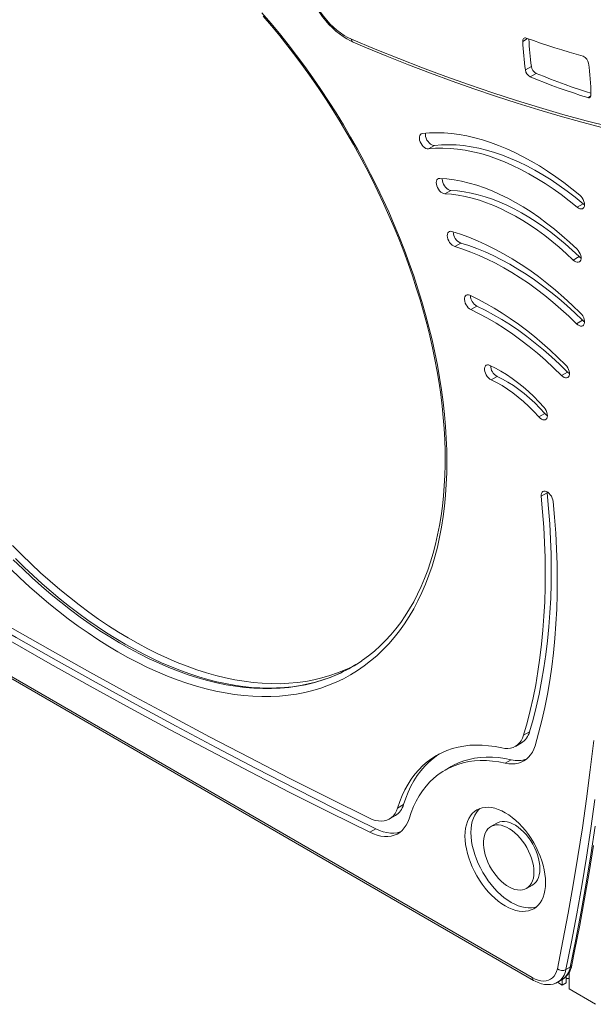
# Model space of a CAD drawing. Units: millimetres. Extents: x -8974 to 17730, y -5029 to 3710.
# Drawn here: x 5698 to 6173, y -3306 to -2492 of the extents above; entities that cross this region are included whole.
import ezdxf

# ---------------------------------------------------------------- set-up
doc = ezdxf.new("R2010")
doc.units = ezdxf.units.MM

msp = doc.modelspace()

# ---------------------------------------------------------------- linework, layer by layer
at = {"color": 8, "linetype": 'Continuous', "lineweight": 15}
for p, q in [((6118.32, -2507.54), (6114.41, -2509.79)), ((6170.76, -2554.76), (6168.11, -2556.28))]:
    msp.add_line(p, q, dxfattribs=at)
at = {"color": 7, "linetype": 'Continuous', "lineweight": 15}
for p, q in [((6121.52, -2530.58), (6116.57, -2533.43)), ((6125.51, -2536.29), (6120.56, -2539.15)), ((6041.3, -2595.85), (6036.36, -2598.7)), ((6054.84, -2633), (6049.89, -2635.86)), ((6164.47, -2644.09), (6159.52, -2646.94)), ((6164.47, -2644.09), (6165.55, -2644.84)), ((6063.08, -2676.58), (6058.13, -2679.44)), ((6161.06, -2687.74), (6156.11, -2690.59)), ((6076.49, -2728.69), (6071.54, -2731.55)), ((6163.9, -2740.41), (6158.95, -2743.27)), ((6151.35, -2783.16), (6146.4, -2786.01)), ((6093.2, -2786.76), (6088.25, -2789.62)), ((5322.9, -2822.28), (6122.31, -3283.77)), ((6132.69, -2817.46), (6127.74, -2820.32)), ((5323.93, -2824.57), (6123.34, -3286.06)), ((6134.63, -2883.03), (6129.68, -2885.88)), ((6134.59, -2882.3), (6134.63, -2883.03)), ((6120, -3080.53), (6115.06, -3083.39)), ((6108.29, -3092.62), (6113.24, -3089.76)), ((6055.09, -3109.35), (6050.14, -3112.2)), ((6104.9, -3103.64), (6099.95, -3106.5)), ((6015.79, -3140.74), (6010.84, -3143.6)), ((6004.13, -3152.64), (6009.08, -3149.78)), ((6092.96, -3156.08), (6088.01, -3158.93)), ((5992.82, -3160.8), (5987.87, -3163.65)), ((6117.55, -3210.1), (6122.5, -3207.24)), ((6150.04, -3277.21), (6153.57, -3275.17)), ((6152.79, -3279.35), (6152.79, -3293.2)), ((6143.13, -3287.62), (6147.14, -3289.94)), ((6143.34, -3287.54), (6146.88, -3285.5)), ((6147.14, -3285.34), (6147.14, -3289.94)), ((6147.14, -3289.94), (6150.41, -3288.05)), ((6150.41, -3282.67), (6150.41, -3288.05)), ((6150.41, -3284.58), (6152.79, -3284.58)), ((6152.79, -3293.2), (6174.71, -3305.86))]:
    msp.add_line(p, q, dxfattribs=at)
at = {"color": 7, "linetype": 'Continuous', "lineweight": 15, "flags": 128}
for points in [[(5933.43, -2458.42), (5933.98, -2460.45), (5935.19, -2464.28), (5936.61, -2468.1), (5938.23, -2471.88), (5940.03, -2475.62), (5942, -2479.28), (5944.14, -2482.85), (5946.44, -2486.3), (5948.87, -2489.63), (5951.44, -2492.81), (5954.12, -2495.82), (5956.9, -2498.64), (5959.78, -2501.27), (5962.72, -2503.68), (5965.73, -2505.85), (5968.79, -2507.79), (5971.88, -2509.46), (5974.23, -2510.54)], [(5934.73, -2459.2), (5935.85, -2463.07), (5937.2, -2466.96), (5938.78, -2470.82), (5940.57, -2474.65), (5942.56, -2478.4), (5944.73, -2482.06), (5947.08, -2485.59), (5949.57, -2488.97), (5952.2, -2492.18), (5954.94, -2495.19), (5957.78, -2497.97), (5960.69, -2500.52), (5963.66, -2502.82), (5966.65, -2504.83), (5969.66, -2506.56), (5972.66, -2507.98)], [(5898.62, -2486.2), (5905.96, -2494.72), (5913.18, -2503.43), (5920.28, -2512.32), (5927.25, -2521.38), (5934.09, -2530.6), (5940.79, -2539.98), (5947.33, -2549.5), (5953.73, -2559.17), (5959.97, -2568.95), (5966.04, -2578.86), (5971.94, -2588.88), (5977.67, -2599), (5983.21, -2609.22), (5988.57, -2619.51), (5993.74, -2629.88), (5998.71, -2640.32), (6003.49, -2650.8), (6008.06, -2661.34), (6012.42, -2671.91), (6016.56, -2682.5), (6020.49, -2693.11), (6024.21, -2703.73), (6027.69, -2714.34), (6030.96, -2724.94), (6033.99, -2735.52), (6036.79, -2746.06), (6039.35, -2756.56), (6041.68, -2767.02), (6043.77, -2777.41), (6045.61, -2787.73), (6047.22, -2797.97), (6048.58, -2808.12), (6049.69, -2818.17), (6050.56, -2828.11), (6051.18, -2837.94), (6051.55, -2847.64), (6051.68, -2857.21)], [(5899.75, -2489.01), (5906.64, -2497.06), (5913.43, -2505.28), (5920.11, -2513.66), (5926.68, -2522.2), (5933.13, -2530.88), (5939.45, -2539.7), (5945.64, -2548.65), (5951.69, -2557.73), (5957.61, -2566.92), (5963.37, -2576.23), (5968.99, -2585.64), (5974.45, -2595.14), (5979.76, -2604.72), (5984.89, -2614.39), (5989.86, -2624.12), (5994.66, -2633.92), (5999.28, -2643.77), (6003.72, -2653.66), (6007.97, -2663.59), (6012.04, -2673.55), (6015.92, -2683.53), (6019.6, -2693.52), (6023.08, -2703.52), (6026.37, -2713.51), (6029.45, -2723.48), (6032.32, -2733.44), (6034.99, -2743.36), (6037.45, -2753.25), (6039.69, -2763.09), (6041.73, -2772.87), (6043.54, -2782.59), (6045.14, -2792.24), (6046.53, -2801.81), (6047.69, -2811.29), (6048.64, -2820.68), (6049.36, -2829.96), (6049.86, -2839.13), (6050.15, -2848.19), (6050.21, -2855.16)], [(6117.25, -2507.16), (6116.64, -2507.02), (6116.08, -2507.02), (6115.57, -2507.17), (6115.14, -2507.46), (6114.8, -2507.88), (6114.56, -2508.42), (6114.43, -2509.07), (6114.41, -2509.79)], [(5972.66, -2507.98), (5992.28, -2516.19), (6011.86, -2524.08), (6031.41, -2531.64), (6050.91, -2538.87), (6070.36, -2545.78), (6089.76, -2552.36), (6109.1, -2558.62), (6128.39, -2564.54), (6147.62, -2570.13), (6166.78, -2575.39), (6185.87, -2580.32), (6204.89, -2584.92), (6223.83, -2589.18), (6242.7, -2593.1), (6261.48, -2596.69), (6280.18, -2599.94), (6298.79, -2602.86)], [(5974.23, -2510.54), (5983.78, -2514.58), (6001.9, -2522.03), (6019.99, -2529.2), (6038.04, -2536.11), (6056.05, -2542.73), (6074.03, -2549.08), (6091.96, -2555.15), (6109.84, -2560.94), (6127.68, -2566.44), (6145.46, -2571.67), (6163.19, -2576.62), (6180.86, -2581.28), (6198.48, -2585.66), (6216.03, -2589.75), (6233.52, -2593.56), (6250.94, -2597.08), (6268.29, -2600.32), (6285.57, -2603.27), (6301.6, -2605.76)], [(6164.45, -2522.12), (6158.59, -2520.43), (6152.71, -2518.69), (6146.82, -2516.89), (6140.93, -2515.05), (6135.02, -2513.15), (6129.11, -2511.21), (6123.19, -2509.21), (6117.25, -2507.16)], [(6120.56, -2539.15), (6126.55, -2541.57), (6132.52, -2543.91), (6138.48, -2546.17), (6144.43, -2548.36), (6150.37, -2550.46), (6156.3, -2552.48), (6162.21, -2554.42), (6168.11, -2556.28)], [(6125.51, -2536.29), (6131.5, -2538.71), (6137.47, -2541.05), (6143.43, -2543.32), (6149.38, -2545.5), (6155.32, -2547.6), (6161.25, -2549.62), (6167.16, -2551.57), (6170.82, -2552.73)], [(6168.11, -2556.28), (6168.69, -2556.4), (6169.22, -2556.38), (6169.7, -2556.23), (6170.11, -2555.95), (6170.44, -2555.56), (6170.67, -2555.05), (6170.81, -2554.45), (6170.85, -2553.77)], [(6031.28, -2585.96), (6030.4, -2586.22), (6029.69, -2586.8), (6029.18, -2587.64), (6028.91, -2588.73), (6028.89, -2589.99), (6029.11, -2591.38), (6029.57, -2592.81), (6030.24, -2594.21), (6031.09, -2595.52), (6032.08, -2596.68), (6033.15, -2597.61), (6034.26, -2598.28), (6035.35, -2598.65), (6036.36, -2598.7)], [(6161.68, -2637.03), (6155.05, -2631.65), (6148.37, -2626.53), (6141.66, -2621.68), (6134.92, -2617.12), (6128.17, -2612.83), (6121.4, -2608.84), (6114.64, -2605.15), (6107.89, -2601.76), (6101.17, -2598.67), (6094.47, -2595.9), (6087.81, -2593.44), (6081.21, -2591.31), (6074.66, -2589.49), (6068.18, -2588), (6061.78, -2586.83), (6055.47, -2586), (6049.26, -2585.49), (6043.15, -2585.32), (6037.15, -2585.47), (6031.28, -2585.96)], [(6033.89, -2585.7), (6033.86, -2585.87), (6033.84, -2587.14), (6034.06, -2588.52), (6034.52, -2589.95), (6035.19, -2591.36), (6036.04, -2592.67), (6037.03, -2593.82), (6038.1, -2594.75), (6039.21, -2595.42), (6040.3, -2595.79), (6041.3, -2595.85)], [(6041.3, -2595.85), (6047.15, -2595.37), (6053.12, -2595.24), (6059.21, -2595.46), (6065.4, -2596.02), (6071.7, -2596.93), (6078.09, -2598.18), (6084.55, -2599.78), (6091.08, -2601.71), (6097.68, -2603.98), (6104.32, -2606.58), (6110.99, -2609.51), (6117.7, -2612.76), (6124.41, -2616.33), (6131.14, -2620.21), (6137.86, -2624.4), (6144.56, -2628.89), (6151.24, -2633.67), (6157.88, -2638.74), (6164.47, -2644.09)], [(6036.36, -2598.7), (6042.2, -2598.23), (6048.17, -2598.1), (6054.26, -2598.32), (6060.45, -2598.88), (6066.75, -2599.79), (6073.14, -2601.04), (6079.6, -2602.64), (6086.13, -2604.57), (6092.73, -2606.84), (6099.37, -2609.44), (6106.04, -2612.37), (6112.75, -2615.62), (6119.47, -2619.19), (6126.19, -2623.07), (6132.91, -2627.26), (6139.61, -2631.75), (6146.29, -2636.53), (6152.93, -2641.6), (6159.52, -2646.94)], [(6045.74, -2623.08), (6044.8, -2623.2), (6044, -2623.63), (6043.39, -2624.35), (6043.01, -2625.33), (6042.87, -2626.52), (6042.97, -2627.85), (6043.32, -2629.27), (6043.9, -2630.7), (6044.67, -2632.06), (6045.6, -2633.29), (6046.64, -2634.34), (6047.74, -2635.14), (6048.84, -2635.65), (6049.89, -2635.86)], [(6159.28, -2681.59), (6153.1, -2675.79), (6146.85, -2670.24), (6140.54, -2664.97), (6134.17, -2659.97), (6127.76, -2655.26), (6121.32, -2650.84), (6114.86, -2646.73), (6108.39, -2642.92), (6101.93, -2639.43), (6095.47, -2636.27), (6089.05, -2633.43), (6082.66, -2630.92), (6076.32, -2628.75), (6070.04, -2626.92), (6063.83, -2625.44), (6057.71, -2624.3), (6051.67, -2623.52), (6045.74, -2623.08)], [(6047.84, -2623.2), (6047.82, -2623.66), (6047.92, -2625), (6048.27, -2626.41), (6048.85, -2627.84), (6049.62, -2629.2), (6050.55, -2630.44), (6051.59, -2631.48), (6052.69, -2632.28), (6053.79, -2632.79), (6054.84, -2633)], [(6049.89, -2635.86), (6055.44, -2636.26), (6061.09, -2637), (6066.82, -2638.06), (6072.63, -2639.45), (6078.5, -2641.16), (6084.43, -2643.19), (6090.41, -2645.53), (6096.42, -2648.19), (6102.46, -2651.15), (6108.51, -2654.42), (6114.56, -2657.98), (6120.6, -2661.83), (6126.63, -2665.96), (6132.63, -2670.37), (6138.58, -2675.05), (6144.49, -2679.98), (6150.34, -2685.17), (6156.11, -2690.59)], [(6054.84, -2633), (6060.39, -2633.41), (6066.03, -2634.14), (6071.77, -2635.21), (6077.58, -2636.59), (6083.45, -2638.3), (6089.38, -2640.33), (6095.36, -2642.68), (6101.37, -2645.33), (6107.41, -2648.3), (6113.46, -2651.56), (6119.51, -2655.12), (6125.55, -2658.97), (6131.58, -2663.11), (6137.58, -2667.51), (6143.53, -2672.19), (6149.44, -2677.12), (6155.29, -2682.31), (6161.06, -2687.74)], [(6159.52, -2646.94), (6160.62, -2647.72), (6161.72, -2648.2), (6162.77, -2648.38), (6163.7, -2648.23), (6164.48, -2647.77), (6165.07, -2647.02), (6165.43, -2646.02), (6165.55, -2644.82), (6165.42, -2643.47), (6165.05, -2642.05), (6164.45, -2640.63), (6163.66, -2639.27), (6162.72, -2638.05), (6161.68, -2637.03)], [(6055.75, -2666.97), (6054.71, -2666.81), (6053.78, -2666.98), (6053.01, -2667.45), (6052.44, -2668.22), (6052.09, -2669.24), (6051.99, -2670.45), (6052.13, -2671.8), (6052.52, -2673.22), (6053.12, -2674.65), (6053.92, -2675.99), (6054.87, -2677.2), (6055.92, -2678.21), (6057.03, -2678.97), (6058.13, -2679.44)], [(6162.25, -2734.4), (6155.4, -2727.83), (6148.48, -2721.52), (6141.48, -2715.48), (6134.42, -2709.72), (6127.31, -2704.24), (6120.15, -2699.07), (6112.97, -2694.2), (6105.77, -2689.64), (6098.56, -2685.4), (6091.36, -2681.48), (6084.16, -2677.9), (6077, -2674.65), (6069.86, -2671.74), (6062.78, -2669.18), (6055.75, -2666.97)], [(6063.08, -2676.58), (6069.73, -2678.67), (6076.44, -2681.1), (6083.19, -2683.85), (6089.98, -2686.93), (6096.79, -2690.32), (6103.61, -2694.03), (6110.44, -2698.04), (6117.25, -2702.36), (6124.05, -2706.97), (6130.82, -2711.87), (6137.55, -2717.05), (6144.24, -2722.5), (6150.86, -2728.22), (6157.42, -2734.19), (6163.9, -2740.41)], [(6058.13, -2679.44), (6064.78, -2681.53), (6071.49, -2683.96), (6078.24, -2686.71), (6085.03, -2689.78), (6091.84, -2693.18), (6098.66, -2696.89), (6105.49, -2700.9), (6112.3, -2705.22), (6119.1, -2709.83), (6125.87, -2714.73), (6132.6, -2719.91), (6139.29, -2725.36), (6145.91, -2731.08), (6152.47, -2737.05), (6158.95, -2743.27)], [(6156.11, -2690.59), (6157.2, -2691.49), (6158.3, -2692.11), (6159.38, -2692.44), (6160.38, -2692.44), (6161.23, -2692.13), (6161.92, -2691.51), (6162.38, -2690.62), (6162.62, -2689.51), (6162.61, -2688.22), (6162.35, -2686.83), (6161.85, -2685.4), (6161.15, -2684), (6160.28, -2682.71), (6159.28, -2681.59)], [(6161.06, -2687.74), (6162.15, -2688.63), (6162.64, -2688.95)], [(6070.6, -2719.62), (6069.51, -2719.26), (6068.5, -2719.21), (6067.63, -2719.49), (6066.92, -2720.07), (6066.42, -2720.93), (6066.16, -2722.02), (6066.14, -2723.29), (6066.37, -2724.67), (6066.84, -2726.1), (6067.51, -2727.51), (6068.37, -2728.81), (6069.36, -2729.96), (6070.44, -2730.89), (6071.54, -2731.55)], [(6149.84, -2777.28), (6143.5, -2771.06), (6137.08, -2765.07), (6130.59, -2759.33), (6124.04, -2753.83), (6117.44, -2748.59), (6110.8, -2743.61), (6104.13, -2738.9), (6097.43, -2734.46), (6090.72, -2730.31), (6084, -2726.45), (6077.29, -2722.89), (6070.6, -2719.62)], [(6071.54, -2731.55), (6078.45, -2734.93), (6085.36, -2738.64), (6092.28, -2742.69), (6099.19, -2747.06), (6106.09, -2751.75), (6112.95, -2756.74), (6119.77, -2762.03), (6126.54, -2767.62), (6133.24, -2773.48), (6139.86, -2779.62), (6146.4, -2786.01)], [(6076.49, -2728.69), (6083.4, -2732.07), (6090.31, -2735.79), (6097.23, -2739.83), (6104.14, -2744.2), (6111.04, -2748.89), (6117.9, -2753.88), (6124.72, -2759.17), (6131.49, -2764.76), (6138.19, -2770.62), (6144.81, -2776.76), (6151.35, -2783.16)], [(6158.95, -2743.27), (6160.03, -2744.18), (6161.14, -2744.83), (6162.22, -2745.17), (6163.22, -2745.2), (6164.09, -2744.9), (6164.78, -2744.3), (6165.26, -2743.43), (6165.51, -2742.33), (6165.52, -2741.05), (6165.27, -2739.66), (6164.8, -2738.23), (6164.11, -2736.83), (6163.24, -2735.53), (6162.25, -2734.4)], [(6163.9, -2740.41), (6164.98, -2741.33), (6165.55, -2741.69)], [(6087.22, -2777.66), (6086.14, -2777.31), (6085.13, -2777.27), (6084.26, -2777.56), (6083.56, -2778.15), (6083.07, -2779.02), (6082.82, -2780.12), (6082.81, -2781.39), (6083.05, -2782.78), (6083.52, -2784.21), (6084.2, -2785.61), (6085.07, -2786.91), (6086.06, -2788.05), (6087.14, -2788.97), (6088.25, -2789.62)], [(6132.02, -2812.48), (6127.82, -2807.88), (6123.51, -2803.51), (6119.13, -2799.36), (6114.67, -2795.45), (6110.16, -2791.79), (6105.6, -2788.4), (6101.01, -2785.28), (6096.41, -2782.44), (6091.81, -2779.9), (6087.22, -2777.66)], [(6146.4, -2786.01), (6147.48, -2786.94), (6148.58, -2787.6), (6149.67, -2787.97), (6150.68, -2788.02), (6151.56, -2787.74), (6152.26, -2787.17), (6152.76, -2786.31), (6153.03, -2785.22), (6153.05, -2783.96), (6152.82, -2782.57), (6152.36, -2781.14), (6151.68, -2779.74), (6150.83, -2778.43), (6149.84, -2777.28)], [(6151.35, -2783.16), (6152.43, -2784.08), (6153.07, -2784.5)], [(6088.25, -2789.62), (6092.74, -2791.83), (6097.25, -2794.37), (6101.76, -2797.23), (6106.24, -2800.39), (6110.69, -2803.84), (6115.07, -2807.58), (6119.39, -2811.58), (6123.62, -2815.83), (6127.74, -2820.32)], [(6093.2, -2786.76), (6097.69, -2788.98), (6102.2, -2791.52), (6106.71, -2794.37), (6111.19, -2797.53), (6115.64, -2800.99), (6120.02, -2804.72), (6124.34, -2808.72), (6128.57, -2812.97), (6132.69, -2817.46)], [(6127.74, -2820.32), (6128.79, -2821.34), (6129.89, -2822.12), (6130.99, -2822.61), (6132.04, -2822.78), (6132.98, -2822.64), (6133.76, -2822.19), (6134.35, -2821.44), (6134.71, -2820.44), (6134.83, -2819.24), (6134.71, -2817.9), (6134.34, -2816.48), (6133.75, -2815.05), (6132.96, -2813.7), (6132.02, -2812.48)], [(6132.69, -2817.46), (6133.74, -2818.48), (6134.83, -2819.25)], [(5987.13, -3151.83), (5954.21, -3135.51), (5921.28, -3118.89), (5888.32, -3101.96), (5855.36, -3084.73), (5822.38, -3067.2), (5789.4, -3049.36), (5756.41, -3031.23), (5723.41, -3012.79), (5690.41, -2994.06), (5657.41, -2975.02), (5624.4, -2955.7), (5591.41, -2936.08), (5558.41, -2916.16), (5525.43, -2895.95), (5492.45, -2875.45), (5459.48, -2854.66)], [(6050.21, -2855.16), (6050.18, -2859.82), (6049.96, -2868.57), (6049.51, -2877.18), (6048.84, -2885.63), (6047.96, -2893.93), (6046.86, -2902.07), (6045.54, -2910.03), (6044, -2917.82), (6042.26, -2925.42), (6040.3, -2932.83), (6038.12, -2940.05), (6035.75, -2947.07), (6033.16, -2953.88), (6030.37, -2960.48), (6027.38, -2966.86), (6024.18, -2973.02), (6020.8, -2978.95), (6017.21, -2984.66), (6013.43, -2990.13), (6009.47, -2995.35), (6005.31, -3000.34), (6000.97, -3005.08), (5996.45, -3009.56), (5991.75, -3013.79), (5986.88, -3017.76), (5981.83, -3021.47), (5981.14, -3021.93)], [(5463.94, -2862.94), (5496.98, -2883.77), (5530.04, -2904.32), (5563.1, -2924.58), (5596.17, -2944.54), (5629.24, -2964.21), (5662.32, -2983.58), (5695.4, -3002.65), (5728.48, -3021.43), (5761.55, -3039.91), (5794.62, -3058.09), (5827.69, -3075.97), (5860.74, -3093.54), (5893.78, -3110.81), (5926.81, -3127.78), (5959.82, -3144.44), (5992.82, -3160.8)], [(6051.68, -2857.21), (6051.55, -2866.63), (6051.18, -2875.9), (6050.56, -2885.01), (6049.69, -2893.95), (6048.58, -2902.72), (6047.22, -2911.3), (6045.61, -2919.69), (6043.77, -2927.87), (6041.68, -2935.85), (6039.35, -2943.62), (6036.79, -2951.16), (6033.99, -2958.47), (6030.96, -2965.55), (6027.69, -2972.38), (6024.21, -2978.97), (6020.49, -2985.3), (6016.56, -2991.37), (6012.42, -2997.18), (6008.06, -3002.71), (6003.49, -3007.97), (5998.71, -3012.95), (5993.74, -3017.64), (5988.57, -3022.04), (5983.21, -3026.15), (5977.67, -3029.96), (5971.94, -3033.47), (5966.04, -3036.67), (5959.97, -3039.57), (5953.73, -3042.16), (5947.33, -3044.44), (5940.79, -3046.4), (5934.09, -3048.04), (5927.25, -3049.37), (5920.28, -3050.38), (5913.18, -3051.07), (5905.96, -3051.44), (5898.62, -3051.49), (5891.17, -3051.22), (5883.62, -3050.63), (5875.98, -3049.72), (5868.25, -3048.49), (5860.43, -3046.94), (5852.55, -3045.07), (5844.59, -3042.89), (5836.58, -3040.4), (5828.51, -3037.59), (5820.4, -3034.48), (5812.26, -3031.07), (5804.08, -3027.35), (5795.88, -3023.33), (5787.66, -3019.02), (5779.44, -3014.42), (5771.22, -3009.53), (5763, -3004.35), (5754.8, -2998.9), (5746.63, -2993.18), (5738.48, -2987.19), (5730.37, -2980.94), (5722.3, -2974.43), (5714.29, -2967.67), (5706.34, -2960.67), (5698.45, -2953.43), (5690.64, -2945.95)], [(5458.99, -2865.79), (5492.03, -2886.63), (5525.09, -2907.18), (5558.15, -2927.43), (5591.22, -2947.4), (5624.29, -2967.06), (5657.37, -2986.44), (5690.45, -3005.51), (5723.53, -3024.29), (5756.6, -3042.77), (5789.67, -3060.95), (5822.74, -3078.82), (5855.79, -3096.4), (5888.83, -3113.67), (5921.86, -3130.64), (5954.87, -3147.3), (5987.87, -3163.65)], [(6129.68, -2885.88), (6130.86, -2898.73), (6131.79, -2911.46), (6132.47, -2924.07), (6132.88, -2936.54), (6133.04, -2948.87), (6132.94, -2961.06), (6132.59, -2973.09), (6131.98, -2984.95), (6131.11, -2996.65), (6129.99, -3008.18), (6128.62, -3019.52), (6126.98, -3030.67), (6125.1, -3041.63), (6122.96, -3052.39), (6120.58, -3062.94), (6117.94, -3073.27), (6115.06, -3083.39)], [(6134.63, -2883.03), (6135.81, -2895.87), (6136.74, -2908.6), (6137.42, -2921.21), (6137.83, -2933.68), (6137.99, -2946.01), (6137.89, -2958.2), (6137.54, -2970.23), (6136.93, -2982.1), (6136.06, -2993.8), (6134.94, -3005.32), (6133.57, -3016.66), (6131.93, -3027.82), (6130.05, -3038.77), (6127.91, -3049.53), (6125.53, -3060.08), (6122.89, -3070.41), (6120, -3080.53)], [(6139.5, -2890.14), (6139.24, -2888.75), (6138.75, -2887.32), (6138.05, -2885.92), (6137.17, -2884.63), (6136.17, -2883.51), (6135.09, -2882.61), (6133.98, -2881.99), (6132.9, -2881.66), (6131.91, -2881.66), (6131.05, -2881.97), (6130.37, -2882.59), (6129.9, -2883.48), (6129.67, -2884.6), (6129.68, -2885.88)], [(6124.55, -3092.11), (6127.5, -3081.77), (6130.19, -3071.2), (6132.63, -3060.41), (6134.82, -3049.41), (6136.75, -3038.21), (6138.41, -3026.8), (6139.82, -3015.2), (6140.97, -3003.42), (6141.86, -2991.45), (6142.48, -2979.31), (6142.84, -2967.01), (6142.94, -2954.55), (6142.78, -2941.94), (6142.35, -2929.19), (6141.66, -2916.3), (6140.71, -2903.28), (6139.5, -2890.14)], [(5963.86, -3031.82), (5960.9, -3033.21), (5955.09, -3035.6), (5949.14, -3037.7), (5943.04, -3039.52), (5936.82, -3041.06), (5930.47, -3042.31), (5924, -3043.28), (5917.42, -3043.96), (5910.72, -3044.36), (5903.92, -3044.47), (5897.02, -3044.29), (5890.03, -3043.83), (5882.95, -3043.09), (5875.79, -3042.06), (5868.55, -3040.74), (5861.24, -3039.15), (5853.86, -3037.27), (5846.42, -3035.12), (5838.93, -3032.69), (5831.39, -3029.98), (5823.81, -3026.99), (5816.19, -3023.74), (5808.54, -3020.21), (5800.87, -3016.42), (5793.19, -3012.37), (5785.49, -3008.05), (5777.79, -3003.48), (5770.09, -2998.65), (5762.4, -2993.58), (5754.73, -2988.26), (5747.08, -2982.69), (5739.46, -2976.89), (5731.87, -2970.86), (5724.32, -2964.6), (5716.82, -2958.12), (5709.38, -2951.42), (5702, -2944.51), (5694.68, -2937.4)], [(5970.74, -3027.89), (5973.45, -3026.57), (5976.46, -3025.01)], [(6115.06, -3083.39), (6114.18, -3085.77), (6113.05, -3087.91), (6111.7, -3089.76), (6110.13, -3091.33), (6108.35, -3092.58), (6106.39, -3093.51), (6104.26, -3094.12), (6101.98, -3094.38), (6099.58, -3094.31), (6097.08, -3093.9)], [(6097.08, -3093.9), (6091.6, -3092.81), (6086.2, -3092.05), (6080.9, -3091.62), (6075.71, -3091.52), (6070.63, -3091.75), (6065.68, -3092.32), (6060.87, -3093.21), (6056.2, -3094.44), (6051.69, -3095.99), (6047.35, -3097.86), (6043.18, -3100.06), (6039.19, -3102.57), (6035.39, -3105.39), (6031.78, -3108.51), (6028.39, -3111.93), (6025.2, -3115.65), (6022.23, -3119.64), (6019.49, -3123.92), (6016.97, -3128.46), (6014.69, -3133.26), (6012.64, -3138.31), (6010.84, -3143.6)], [(6099.95, -3106.5), (6102.81, -3107), (6105.58, -3107.18), (6108.24, -3107.03), (6110.77, -3106.57), (6113.15, -3105.79), (6115.37, -3104.69), (6117.42, -3103.29), (6119.27, -3101.59), (6120.92, -3099.61), (6122.36, -3097.36), (6123.57, -3094.85), (6124.55, -3092.11)], [(6143.05, -3276.4), (6147.68, -3253.5), (6152.07, -3230.4), (6156.21, -3207.1), (6160.09, -3183.61), (6163.73, -3159.92), (6167.11, -3136.04), (6170.24, -3111.97), (6173.12, -3087.72)], [(6045.65, -3098.71), (6044.14, -3099.71), (6040.34, -3102.53), (6036.73, -3105.65), (6033.34, -3109.07), (6030.15, -3112.79), (6027.18, -3116.79), (6024.44, -3121.06), (6021.92, -3125.6), (6019.64, -3130.4), (6017.59, -3135.45), (6015.79, -3140.74)], [(6020.31, -3152.39), (6022.06, -3147.28), (6024.06, -3142.41), (6026.29, -3137.8), (6028.76, -3133.45), (6031.46, -3129.37), (6034.39, -3125.57), (6037.54, -3122.07), (6040.9, -3118.86), (6044.46, -3115.95), (6048.22, -3113.36), (6052.17, -3111.09), (6056.3, -3109.13), (6060.6, -3107.5), (6065.06, -3106.21), (6069.67, -3105.24), (6074.43, -3104.61), (6079.31, -3104.32), (6084.32, -3104.36), (6089.44, -3104.74), (6094.65, -3105.45), (6099.95, -3106.5)], [(6055.09, -3109.35), (6057.12, -3108.23), (6061.25, -3106.27), (6065.55, -3104.65), (6070.01, -3103.35), (6074.62, -3102.38), (6079.38, -3101.75), (6084.26, -3101.46), (6089.27, -3101.5), (6094.39, -3101.88), (6099.6, -3102.59), (6104.9, -3103.64)], [(6174.15, -3136.61), (6170.76, -3160.53), (6167.12, -3184.26), (6163.22, -3207.8), (6159.08, -3231.14), (6154.68, -3254.27), (6150.04, -3277.21)], [(6010.84, -3143.6), (6009.93, -3146), (6008.77, -3148.13), (6007.38, -3149.98), (6005.76, -3151.52), (6003.94, -3152.75), (6001.93, -3153.65), (5999.75, -3154.21), (5997.42, -3154.42), (5994.97, -3154.29), (5992.42, -3153.8), (5989.8, -3152.98), (5987.13, -3151.83)], [(6133.3, -3205.27), (6133.17, -3201.84), (6132.79, -3198.29), (6132.16, -3194.64), (6131.29, -3190.93), (6130.17, -3187.19), (6128.83, -3183.43), (6127.27, -3179.7), (6125.5, -3176.01), (6123.53, -3172.4), (6121.39, -3168.89), (6119.08, -3165.51), (6116.63, -3162.29), (6114.05, -3159.25), (6111.36, -3156.41), (6108.58, -3153.8), (6105.74, -3151.44), (6102.86, -3149.33), (6099.95, -3147.51), (6097.05, -3145.98), (6094.16, -3144.75), (6091.32, -3143.84), (6088.55, -3143.25), (6085.86, -3142.98), (6083.28, -3143.04), (6080.83, -3143.43), (6078.52, -3144.14), (6076.37, -3145.17), (6074.41, -3146.52), (6072.64, -3148.16), (6071.07, -3150.09), (6069.73, -3152.29), (6068.62, -3154.76), (6067.74, -3157.45), (6067.11, -3160.37), (6066.73, -3163.48), (6066.61, -3166.76), (6066.73, -3170.19), (6067.11, -3173.74), (6067.74, -3177.39), (6068.62, -3181.1), (6069.73, -3184.84), (6071.07, -3188.6), (6072.64, -3192.33), (6074.41, -3196.02), (6076.37, -3199.63), (6078.52, -3203.14), (6080.83, -3206.52), (6083.28, -3209.74), (6085.86, -3212.78), (6088.55, -3215.62), (6091.32, -3218.23), (6094.16, -3220.59), (6097.05, -3222.7), (6099.95, -3224.52), (6102.86, -3226.05), (6105.74, -3227.28), (6108.58, -3228.19), (6111.36, -3228.78), (6114.05, -3229.05), (6116.63, -3228.99), (6119.08, -3228.6), (6121.39, -3227.89), (6123.53, -3226.86), (6125.5, -3225.51), (6127.27, -3223.87), (6128.83, -3221.94), (6130.17, -3219.74), (6131.29, -3217.28), (6132.16, -3214.58), (6132.79, -3211.66), (6133.17, -3208.55), (6133.3, -3205.27)], [(6078.98, -3143.97), (6077.59, -3145.3), (6076.02, -3147.23), (6074.68, -3149.44), (6073.57, -3151.9), (6072.69, -3154.6), (6072.06, -3157.51), (6071.68, -3160.62), (6071.56, -3163.91), (6071.68, -3167.34), (6072.06, -3170.89), (6072.69, -3174.53), (6073.57, -3178.24), (6074.68, -3181.99), (6076.02, -3185.74), (6077.59, -3189.48), (6079.36, -3193.16), (6081.32, -3196.77), (6083.47, -3200.28), (6085.78, -3203.66), (6088.23, -3206.88), (6090.81, -3209.92), (6093.5, -3212.76), (6096.27, -3215.37), (6099.11, -3217.74), (6102, -3219.84), (6104.9, -3221.67), (6107.81, -3223.2), (6110.69, -3224.42), (6113.53, -3225.34), (6116.31, -3225.93), (6118.99, -3226.19), (6121.58, -3226.13), (6124.03, -3225.74), (6125.87, -3225.2)], [(5987.87, -3163.65), (5991, -3165.04), (5994.09, -3166.08), (5997.11, -3166.79), (6000.05, -3167.15), (6002.87, -3167.17), (6005.57, -3166.83), (6008.11, -3166.15), (6010.49, -3165.12), (6012.68, -3163.76), (6014.66, -3162.08), (6016.43, -3160.09), (6017.97, -3157.8), (6019.27, -3155.23), (6020.31, -3152.39)], [(6123.67, -3196.58), (6123.54, -3193.85), (6123.17, -3191.01), (6122.54, -3188.09), (6121.67, -3185.13), (6120.58, -3182.16), (6119.27, -3179.22), (6117.76, -3176.34), (6116.06, -3173.56), (6114.21, -3170.92), (6112.22, -3168.44), (6110.11, -3166.16), (6107.91, -3164.09), (6105.65, -3162.28), (6103.36, -3160.74), (6101.06, -3159.48), (6098.78, -3158.53), (6096.55, -3157.9), (6094.39, -3157.58), (6092.34, -3157.6), (6090.41, -3157.94), (6088.64, -3158.6), (6087.03, -3159.58), (6085.62, -3160.86), (6084.41, -3162.43), (6083.43, -3164.27), (6082.68, -3166.35), (6082.18, -3168.65), (6081.93, -3171.15), (6081.93, -3173.81), (6082.18, -3176.59), (6082.68, -3179.48), (6083.43, -3182.42), (6084.41, -3185.39), (6085.62, -3188.35), (6087.03, -3191.27), (6088.64, -3194.1), (6090.41, -3196.81), (6092.34, -3199.38), (6094.39, -3201.76), (6096.55, -3203.94), (6098.78, -3205.88), (6101.06, -3207.56), (6103.36, -3208.96), (6105.65, -3210.07), (6107.91, -3210.86), (6110.11, -3211.33), (6112.22, -3211.48), (6114.21, -3211.31), (6116.06, -3210.8), (6117.76, -3209.98), (6119.27, -3208.85), (6120.58, -3207.42), (6121.67, -3205.72), (6122.54, -3203.75), (6123.17, -3201.56), (6123.54, -3199.16), (6123.67, -3196.58)], [(6128.62, -3193.72), (6128.49, -3190.99), (6128.12, -3188.15), (6127.49, -3185.23), (6126.62, -3182.27), (6125.53, -3179.3), (6124.22, -3176.36), (6122.71, -3173.48), (6121.01, -3170.71), (6119.16, -3168.06), (6117.16, -3165.58), (6115.06, -3163.3), (6112.86, -3161.24), (6110.6, -3159.42), (6108.31, -3157.88), (6106.01, -3156.63), (6103.73, -3155.67), (6101.5, -3155.04), (6099.34, -3154.73), (6097.29, -3154.74), (6095.36, -3155.08), (6093.59, -3155.75), (6092.96, -3156.08)], [(5992.82, -3160.8), (5995.95, -3162.18), (5999.04, -3163.23), (6002.06, -3163.93), (6005, -3164.3), (6007.82, -3164.31), (6010.52, -3163.97), (6013.06, -3163.29), (6013.49, -3163.13)], [(6153.57, -3275.17), (6158.22, -3252.23), (6162.61, -3229.09), (6166.76, -3205.75), (6170.65, -3182.22), (6174.29, -3158.49)], [(6155.01, -3273.34), (6157.33, -3262.05), (6161.58, -3240.46), (6165.6, -3218.7), (6169.41, -3196.77), (6172.99, -3174.67)], [(6122.5, -3207.24), (6122.71, -3207.12), (6124.22, -3205.99), (6125.53, -3204.56), (6126.62, -3202.86), (6127.49, -3200.9), (6128.12, -3198.7), (6128.49, -3196.3), (6128.62, -3193.72)], [(6122.31, -3283.77), (6124.7, -3284.99), (6127.07, -3285.89), (6129.38, -3286.45), (6131.59, -3286.66), (6133.69, -3286.51), (6135.64, -3286.02), (6137.42, -3285.19), (6139, -3284.02), (6140.37, -3282.54), (6141.51, -3280.76), (6142.41, -3278.7), (6143.05, -3276.4)], [(6123.34, -3286.06), (6124.7, -3286.8), (6127.25, -3287.96), (6129.83, -3288.83), (6132.38, -3289.39), (6134.89, -3289.61), (6137.3, -3289.51), (6139.58, -3289.08), (6141.71, -3288.36), (6143.25, -3287.56)]]:
    msp.add_lwpolyline(points, dxfattribs=at)
at = {"color": 8, "linetype": 'Continuous', "lineweight": 15, "flags": 128}
for points in [[(5692.42, -2926.65), (5700.07, -2934.35), (5707.79, -2941.83), (5715.59, -2949.08), (5723.46, -2956.09), (5731.39, -2962.87), (5739.38, -2969.39), (5747.41, -2975.66), (5755.48, -2981.68), (5763.58, -2987.42), (5771.71, -2992.9), (5779.86, -2998.1), (5788.01, -3003.02), (5796.16, -3007.66), (5804.31, -3012.01), (5812.45, -3016.06), (5820.57, -3019.82), (5828.66, -3023.28), (5836.71, -3026.43), (5844.72, -3029.28), (5852.68, -3031.82), (5860.58, -3034.05), (5868.41, -3035.96), (5876.18, -3037.56), (5883.86, -3038.84), (5891.46, -3039.81), (5898.97, -3040.45), (5906.37, -3040.78), (5913.67, -3040.79), (5920.85, -3040.47), (5927.91, -3039.84), (5934.85, -3038.89), (5941.65, -3037.62), (5948.32, -3036.04), (5954.83, -3034.14), (5961.2, -3031.93), (5967.41, -3029.4), (5970.74, -3027.89)], [(5692.99, -2938.43), (5700.72, -2945.91), (5708.52, -2953.16), (5716.39, -2960.17), (5724.32, -2966.95), (5732.31, -2973.47), (5740.34, -2979.75), (5748.41, -2985.76), (5756.51, -2991.51), (5764.64, -2996.98), (5772.78, -3002.18), (5780.94, -3007.11), (5789.09, -3011.74), (5797.24, -3016.09), (5805.38, -3020.14), (5813.5, -3023.9), (5821.58, -3027.36), (5829.64, -3030.51), (5837.65, -3033.36), (5845.61, -3035.9), (5853.51, -3038.13), (5861.34, -3040.04), (5869.11, -3041.64), (5876.79, -3042.92), (5884.39, -3043.89), (5891.89, -3044.53), (5899.3, -3044.86), (5906.6, -3044.87), (5913.78, -3044.56), (5920.84, -3043.92), (5927.78, -3042.97), (5934.58, -3041.71), (5941.25, -3040.12), (5947.76, -3038.22), (5954.13, -3036.01), (5960.34, -3033.48), (5963.67, -3031.97)]]:
    msp.add_lwpolyline(points, dxfattribs=at)
at = {"color": 8, "linetype": 'Continuous', "lineweight": 15}
for centre, radius, start, end in [((5975.61, -2507.93), 2.95, 180.98131, 242.2341), ((6135.36, -3275.03), 14.84, 302.2618, 351.53622), ((6138.88, -3272.98), 14.86, 302.57969, 351.51973), ((6152.3, -3272.69), 2.78, 297.15171, 346.6182), ((6124.7, -3284.06), 2.41, 172.9874, 235.71537)]:
    msp.add_arc(centre, radius, start, end, dxfattribs=at)
at = {"color": 7, "linetype": 'Continuous', "lineweight": 15}
for centre, radius, start, end in [((6450.26, -2491.07), 336.37, 183.19105, 187.23511), ((6455.82, -2488.15), 336.98, 183.36301, 187.23324), ((6161.59, -2528.81), 7.28, 6.91067, 66.79824), ((6128.99, -2529.6), 7.53, 187.40793, 242.52785), ((5926.35, -2560.01), 244.58, 1.46259, 7.53665), ((6124.04, -2532.46), 7.53, 187.40793, 242.52785), ((6067.03, -2667.29), 10.09, 180.14053, 246.93297), ((6081.61, -2719.46), 10.55, 182.0528, 240.97228), ((6098.26, -2777.53), 10.54, 182.00589, 241.26334), ((5909.54, -2917.25), 126.85, 295.25777, 304.4858), ((6105.27, -3076.82), 15.2, 301.63413, 345.87715), ((6110.4, -3082.41), 21.93, 255.49001, 289.29464), ((6001.09, -3136.85), 15.21, 301.6976, 345.14822), ((6147.18, -3271.31), 6.56, 230.91314, 295.81602), ((6137.7, -3270.53), 17.54, 301.5834, 350.79236)]:
    msp.add_arc(centre, radius, start, end, dxfattribs=at)

doc.saveas('drawing.dxf')
